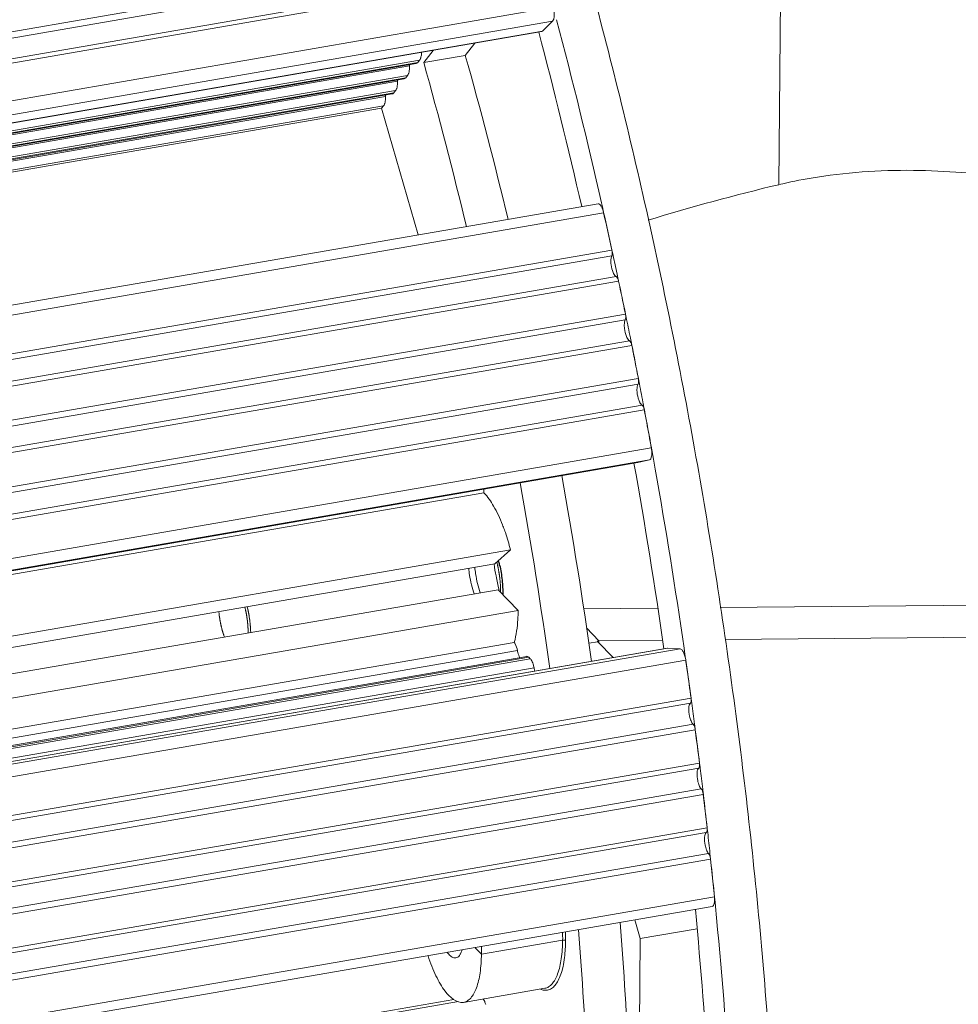
# Model space of a CAD drawing. Units: millimetres. Extents: x 36019 to 38793, y -11821 to -10766.
# Drawn here: x 36557 to 36595, y -11668 to -11628 of the extents above; entities that cross this region are included whole.
import ezdxf

# ---------------------------------------------------------------- set-up
doc = ezdxf.new("R2010")
doc.units = ezdxf.units.MM
doc.header["$LTSCALE"] = 50
doc.layers.get('0').update_dxf_attribs({"lineweight": 18})
doc.layers.add('02___PRT_ALL_AXES', color=7, linetype='Continuous')

msp = doc.modelspace()

# ---------------------------------------------------------------- linework, layer by layer
at = {"color": 7, "linetype": 'Continuous'}
for p, q in [((36588.068, -11609.834), (36587.822, -11634.71)), ((36578.04, -11624.93), (36501.597, -11638.148)), ((36578.052, -11625.18), (36501.595, -11638.4)), ((36578.371, -11626.128), (36501.585, -11639.406)), ((36578.273, -11625.976), (36501.587, -11639.236)), ((36578.763, -11627.58), (36501.57, -11640.928)), ((36578.742, -11628.143), (36501.564, -11641.488)), ((36578.338, -11628.543), (36578.742, -11628.143)), ((36578.338, -11628.543), (36501.561, -11641.819)), ((36501.561, -11641.832), (36578.304, -11628.562)), ((36578.304, -11628.562), (36578.338, -11628.543)), ((36573.561, -11629.805), (36573.942, -11629.316)), ((36573.397, -11629.707), (36501.558, -11642.129)), ((36573.323, -11629.801), (36573.397, -11629.707)), ((36575.234, -11629.516), (36573.561, -11629.805)), ((36572.996, -11629.942), (36501.556, -11642.295)), ((36501.557, -11642.21), (36573.323, -11629.801)), ((36501.557, -11642.242), (36573.257, -11629.844)), ((36572.513, -11630.553), (36501.551, -11642.824)), ((36501.552, -11642.739), (36572.841, -11630.412)), ((36501.552, -11642.771), (36572.775, -11630.455)), ((36572.914, -11630.318), (36501.553, -11642.658)), ((36572.841, -11630.412), (36572.914, -11630.318)), ((36572.432, -11630.929), (36501.547, -11643.186)), ((36572.358, -11631.023), (36572.432, -11630.929)), ((36501.546, -11643.299), (36572.292, -11631.066)), ((36572.031, -11631.165), (36501.546, -11643.352)), ((36501.547, -11643.267), (36572.358, -11631.023)), ((36571.87, -11631.641), (36501.541, -11643.802)), ((36571.95, -11631.54), (36501.542, -11643.715)), ((36571.87, -11631.641), (36571.95, -11631.54)), ((36573.346, -11636.729), (36571.87, -11631.641)), ((36580.565, -11635.481), (36501.488, -11649.154)), ((36580.739, -11635.601), (36580.703, -11635.438)), ((36580.79, -11635.826), (36580.739, -11635.601)), ((36580.788, -11635.837), (36501.484, -11649.55)), ((36581.116, -11637.572), (36501.467, -11651.345)), ((36581.12, -11637.337), (36501.469, -11651.11)), ((36581.145, -11637.432), (36581.124, -11637.332)), ((36581.172, -11637.556), (36581.145, -11637.432)), ((36581.295, -11638.403), (36501.458, -11652.207)), ((36581.352, -11638.391), (36581.33, -11638.287)), ((36581.393, -11638.584), (36581.352, -11638.391)), ((36581.389, -11638.586), (36501.456, -11652.407)), ((36581.666, -11639.913), (36501.443, -11653.785)), ((36581.699, -11640.052), (36581.669, -11639.907)), ((36581.714, -11640.128), (36581.699, -11640.052)), ((36581.659, -11640.145), (36501.44, -11654.016)), ((36581.921, -11641.169), (36501.43, -11655.087)), ((36581.828, -11640.979), (36501.432, -11654.881)), ((36581.891, -11641.001), (36581.884, -11640.962)), ((36581.924, -11641.162), (36581.891, -11641.001)), ((36582.173, -11642.73), (36501.414, -11656.694)), ((36582.183, -11642.502), (36501.416, -11656.468)), ((36582.22, -11642.672), (36582.186, -11642.497)), ((36582.228, -11642.714), (36582.22, -11642.672)), ((36582.333, -11643.568), (36501.405, -11657.561)), ((36582.397, -11643.597), (36582.389, -11643.554)), ((36582.427, -11643.759), (36582.397, -11643.597)), ((36582.424, -11643.763), (36501.403, -11657.772)), ((36582.705, -11645.284), (36501.387, -11659.345)), ((36582.724, -11645.37), (36582.709, -11645.283)), ((36582.79, -11645.736), (36582.724, -11645.37)), ((36582.629, -11645.768), (36501.383, -11659.817)), ((36582.16, -11645.873), (36501.383, -11659.841)), ((36582.16, -11645.873), (36582.629, -11645.768)), ((36582.862, -11646.139), (36582.79, -11645.736)), ((36501.381, -11659.995), (36575.983, -11647.095)), ((36575.983, -11647.095), (36575.984, -11646.941)), ((36577.047, -11649.379), (36501.357, -11662.467)), ((36577.047, -11649.379), (36576.416, -11649.948)), ((36576.416, -11649.948), (36501.352, -11662.928)), ((36576.547, -11650.987), (36501.341, -11663.991)), ((36576.547, -11650.987), (36577.354, -11651.824)), ((36585.469, -11651.705), (36620.339, -11651.361)), ((36577.354, -11651.824), (36501.332, -11664.969)), ((36579.988, -11651.759), (36582.968, -11651.73)), ((36580.6, -11653.038), (36580.099, -11652.519)), ((36501.319, -11666.22), (36577.201, -11653.099)), ((36580.552, -11653.075), (36580.19, -11653.137)), ((36583.858, -11653.356), (36501.305, -11667.631)), ((36583.357, -11653.334), (36501.306, -11667.522)), ((36583.369, -11653.334), (36501.306, -11667.523)), ((36501.316, -11666.575), (36577.327, -11653.432)), ((36583.369, -11653.334), (36583.357, -11653.335)), ((36583.858, -11653.356), (36583.369, -11653.334)), ((36584.087, -11653.814), (36501.3, -11668.129)), ((36577.785, -11653.7), (36501.312, -11666.923)), ((36501.312, -11666.994), (36577.844, -11653.761)), ((36577.703, -11653.662), (36501.313, -11666.871)), ((36577.844, -11653.761), (36577.785, -11653.7)), ((36584.09, -11653.814), (36584.088, -11653.803)), ((36584.097, -11653.865), (36584.09, -11653.814)), ((36584.123, -11654.046), (36584.097, -11653.865)), ((36501.308, -11667.383), (36577.994, -11654.123)), ((36584.148, -11654.228), (36584.123, -11654.046)), ((36584.299, -11655.341), (36501.285, -11669.695)), ((36584.32, -11655.474), (36584.303, -11655.345)), ((36584.33, -11655.544), (36584.32, -11655.474)), ((36584.273, -11655.546), (36501.283, -11669.896)), ((36584.468, -11656.608), (36501.272, -11670.994)), ((36584.385, -11656.388), (36501.274, -11670.759)), ((36584.449, -11656.443), (36584.442, -11656.389)), ((36584.472, -11656.616), (36584.449, -11656.443)), ((36584.609, -11658.149), (36501.257, -11672.562)), ((36584.639, -11657.949), (36501.259, -11672.367)), ((36584.663, -11658.125), (36584.643, -11657.96)), ((36584.667, -11658.154), (36584.663, -11658.125)), ((36584.711, -11658.989), (36501.248, -11673.421)), ((36584.774, -11659.043), (36584.769, -11658.994)), ((36584.796, -11659.225), (36584.774, -11659.043)), ((36584.792, -11659.213), (36501.246, -11673.66)), ((36584.946, -11660.551), (36501.232, -11675.027)), ((36584.963, -11660.678), (36584.95, -11660.559)), ((36584.914, -11660.746), (36501.23, -11675.216)), ((36584.971, -11660.746), (36584.963, -11660.678)), ((36585.084, -11661.811), (36501.219, -11676.313)), ((36585.005, -11661.583), (36501.222, -11676.071)), ((36585.087, -11661.812), (36585.062, -11661.579)), ((36585.1, -11661.935), (36585.087, -11661.812)), ((36585.115, -11662.075), (36585.1, -11661.935)), ((36585.24, -11663.326), (36501.204, -11677.857)), ((36585.263, -11663.536), (36585.244, -11663.336)), ((36501.201, -11678.226), (36585.147, -11663.71)), ((36585.28, -11663.71), (36585.263, -11663.536)), ((36582.263, -11665.001), (36582.044, -11664.247)), ((36582.263, -11665.001), (36584.545, -11664.607)), ((36575.619, -11665.358), (36575.881, -11665.629)), ((36579.143, -11665.064), (36575.881, -11665.629)), ((36582.209, -11670.444), (36582.263, -11665.001)), ((36575.164, -11667.564), (36578.426, -11667)), ((36501.18, -11680.291), (36574.958, -11667.534)), ((36574.775, -11667.45), (36501.181, -11680.175))]:
    msp.add_line(p, q, dxfattribs=at)
at = {"color": 3, "linetype": 'Continuous'}
for p, q in [((36575.234, -11629.516), (36575.615, -11629.027)), ((36585.673, -11652.988), (36621.567, -11652.634)), ((36580.552, -11653.075), (36580.545, -11653.061)), ((36580.552, -11653.075), (36581.168, -11653.713)), ((36580.6, -11653.038), (36583.155, -11653.012)), ((36580.6, -11653.038), (36580.6, -11653.124))]:
    msp.add_line(p, q, dxfattribs=at)
at = {"color": 7, "linetype": 'Continuous'}
for centre, radius, start, end in [((36365.012, -11684.348), 221.166, 12.77639, 14.73848), ((36370.644, -11683.361), 214.648, 12.85901, 14.78657), ((36404.481, -11677.333), 175.633, 13.48065, 15.70053), ((36607.479, -11717.356), 84.951, 103.37945, 107.04846), ((36360.013, -11685.514), 226.295, 12.29199, 12.68094), ((36360, -11685.497), 226.308, 12.28823, 12.67866), ((36358.907, -11685.735), 227.427, 12.0421, 12.23054), ((36357.805, -11685.969), 228.554, 11.6268, 11.96574), ((36357.587, -11686.035), 228.776, 11.6307, 11.85715), ((36356.828, -11686.17), 229.551, 11.35806, 11.5705), ((36356.086, -11686.319), 230.308, 10.96887, 11.30729), ((36356.067, -11686.343), 230.328, 10.97265, 11.19808), ((36355.537, -11686.425), 230.868, 10.70178, 10.91386), ((36355.331, -11686.484), 231.077, 10.5262, 10.65405), ((36355.205, -11686.488), 231.205, 10.26592, 10.6499), ((36355.135, -11686.52), 231.276, 10.27062, 10.52619), ((36361.009, -11685.489), 224.516, 8.22816, 10.15585), ((36355.42, -11686.455), 230.987, 8.24436, 10.05188), ((36393.273, -11679.911), 187.134, 7.91145, 10.22568), ((36570.048, -11651), 7.176, 20.5854, 21.4684), ((36356.93, -11686.232), 229.461, 8.12476, 8.24342), ((36357.456, -11686.178), 228.93, 7.74129, 8.12725), ((36579.18, -11653.9), 1.207, 190.6537, 197.4306), ((36357.701, -11686.123), 228.682, 7.73485, 8.01738), ((36358.492, -11686.016), 227.884, 7.4701, 7.6844), ((36359.228, -11685.941), 227.142, 7.30606, 7.41983), ((36359.593, -11685.873), 226.774, 7.07021, 7.41257), ((36359.842, -11685.862), 226.523, 7.07817, 7.30612), ((36360.861, -11685.716), 225.497, 6.80558, 7.02074), ((36361.849, -11685.618), 224.501, 6.63982, 6.75448), ((36362.383, -11685.536), 223.964, 6.40293, 6.74661), ((36362.617, -11685.529), 223.728, 6.41005, 6.63989), ((36364.04, -11685.35), 222.296, 6.13856, 6.35451), ((36365.103, -11685.256), 221.227, 5.95178, 6.0834), ((36366.109, -11685.13), 220.216, 5.67978, 6.00953), ((36366.149, -11685.148), 220.176, 5.68781, 5.9519), ((36374.915, -11684.326), 211.373, 3.57041, 5.59724), ((36380.505, -11683.383), 204.903, 3.50999, 5.47552), ((36571.733, -11664.996), 7.411, 359.4734, 1.8454), ((36571.585, -11665.017), 7.678, 359.4807, 2.1006), ((36414.856, -11677.812), 165.444, 2.55929, 4.56378), ((36568.47, -11665.56), 7.411, 359.4734, 1.8454)]:
    msp.add_arc(centre, radius, start, end, dxfattribs=at)
at = {"color": 3, "linetype": 'Continuous'}
for centre, radius, start, end in [((36406.154, -11677.044), 175.633, 13.48065, 15.70053), ((36394.946, -11679.621), 187.134, 7.91145, 10.22568), ((36585.922, -11648.645), 9.622, 187.8032, 190.7135), ((36585.778, -11648.673), 9.475, 190.7077, 194.0929), ((36416.53, -11677.523), 165.444, 2.55929, 4.56378)]:
    msp.add_arc(centre, radius, start, end, dxfattribs=at)
for points, knots in [([(36587.921, -11684.437), (36587.952, -11681.308), (36587.84, -11674.92), (36587.197, -11665.212), (36586.083, -11655.296), (36584.516, -11645.324), (36582.52, -11635.45), (36580.125, -11625.825), (36577.369, -11616.597), (36574.294, -11607.907), (36570.948, -11599.887), (36567.382, -11592.658), (36563.652, -11586.33), (36560.352, -11581.743), (36557.657, -11578.633), (36555.695, -11576.658), (36553.735, -11574.97), (36551.782, -11573.576), (36549.844, -11572.483), (36547.925, -11571.694), (36546.033, -11571.217), (36544.773, -11571.108), (36544.159, -11571.109)], [0, 0, 0, 0, 0.073449, 0.149869, 0.228254, 0.307551, 0.38669, 0.464603, 0.540248, 0.612636, 0.680849, 0.744077, 0.801649, 0.853079, 0.876419, 0.898168, 0.918359, 0.937058, 0.954378, 0.970482, 0.985594, 1, 1, 1, 1]), ([(36580.545, -11653.061), (36580.545, -11653.059), (36580.547, -11653.05), (36580.557, -11653.045), (36580.563, -11653.043)], [0, 0, 0, 0, 0.20279, 1, 1, 1, 1]), ([(36580.563, -11653.043), (36580.566, -11653.042), (36580.578, -11653.039), (36580.591, -11653.038), (36580.6, -11653.038)], [0, 0, 0, 0, 0.21423, 1, 1, 1, 1]), ([(36574.855, -11665.776), (36574.827, -11665.781), (36574.746, -11665.776), (36574.619, -11665.695), (36574.542, -11665.605), (36574.503, -11665.551)], [0, 0, 0, 0, 0.192455, 0.539605, 1, 1, 1, 1]), ([(36575.107, -11665.457), (36575.094, -11665.501), (36575.065, -11665.579), (36575.007, -11665.678), (36574.938, -11665.748), (36574.882, -11665.772), (36574.855, -11665.776)], [0, 0, 0, 0, 0.318781, 0.585408, 0.806682, 1, 1, 1, 1])]:
    msp.add_open_spline(points, degree=3, knots=knots, dxfattribs=at)
at = {"color": 7, "linetype": 'Continuous'}
for points, knots in [([(36578.742, -11628.143), (36578.764, -11628.121), (36578.793, -11628.045), (36578.815, -11627.855), (36578.793, -11627.691), (36578.763, -11627.58)], [0, 0, 0, 0, 0.162722, 0.402261, 1, 1, 1, 1]), ([(36573.442, -11629.619), (36573.439, -11629.628), (36573.427, -11629.659), (36573.412, -11629.689), (36573.397, -11629.707)], [0, 0, 0, 0, 0.281147, 1, 1, 1, 1]), ([(36573.477, -11629.4), (36573.476, -11629.421), (36573.471, -11629.495), (36573.459, -11629.568), (36573.442, -11629.619)], [0, 0, 0, 0, 0.280556, 1, 1, 1, 1]), ([(36572.996, -11629.942), (36572.996, -11629.97), (36572.994, -11630.066), (36572.981, -11630.164), (36572.959, -11630.23)], [0, 0, 0, 0, 0.284211, 1, 1, 1, 1]), ([(36573.323, -11629.801), (36573.319, -11629.807), (36573.301, -11629.826), (36573.276, -11629.841), (36573.257, -11629.844)], [0, 0, 0, 0, 0.280293, 1, 1, 1, 1]), ([(36572.513, -11630.553), (36572.514, -11630.581), (36572.511, -11630.678), (36572.499, -11630.775), (36572.477, -11630.841)], [0, 0, 0, 0, 0.284211, 1, 1, 1, 1]), ([(36572.841, -11630.412), (36572.836, -11630.418), (36572.818, -11630.437), (36572.794, -11630.452), (36572.775, -11630.455)], [0, 0, 0, 0, 0.280293, 1, 1, 1, 1]), ([(36572.959, -11630.23), (36572.956, -11630.239), (36572.945, -11630.27), (36572.929, -11630.3), (36572.914, -11630.318)], [0, 0, 0, 0, 0.281147, 1, 1, 1, 1]), ([(36572.477, -11630.841), (36572.474, -11630.85), (36572.462, -11630.881), (36572.447, -11630.911), (36572.432, -11630.929)], [0, 0, 0, 0, 0.281147, 1, 1, 1, 1]), ([(36572.031, -11631.165), (36572.031, -11631.192), (36572.029, -11631.289), (36572.016, -11631.386), (36571.994, -11631.452)], [0, 0, 0, 0, 0.284211, 1, 1, 1, 1]), ([(36572.358, -11631.023), (36572.354, -11631.029), (36572.336, -11631.049), (36572.311, -11631.063), (36572.292, -11631.066)], [0, 0, 0, 0, 0.280293, 1, 1, 1, 1]), ([(36571.994, -11631.452), (36571.991, -11631.461), (36571.98, -11631.492), (36571.964, -11631.522), (36571.95, -11631.54)], [0, 0, 0, 0, 0.281147, 1, 1, 1, 1]), ([(36587.822, -11634.71), (36588.253, -11634.608), (36590.034, -11634.248), (36591.859, -11634.119), (36593.231, -11634.136)], [0, 0, 0, 0, 0.244174, 1, 1, 1, 1]), ([(36593.231, -11634.136), (36594.533, -11634.152), (36596.46, -11634.294), (36598.938, -11634.729), (36600.649, -11635.16), (36602.202, -11635.691), (36603.566, -11636.311), (36604.715, -11637.008), (36605.363, -11637.551), (36605.636, -11637.834)], [0, 0, 0, 0, 0.295629, 0.437058, 0.571074, 0.695672, 0.80925, 0.910771, 1, 1, 1, 1]), ([(36580.788, -11635.837), (36580.777, -11635.788), (36580.748, -11635.694), (36580.695, -11635.569), (36580.615, -11635.472), (36580.565, -11635.481)], [0, 0, 0, 0, 0.349259, 0.65113, 1, 1, 1, 1]), ([(36581.089, -11637.929), (36581.08, -11637.86), (36581.075, -11637.741), (36581.094, -11637.618), (36581.116, -11637.572)], [0, 0, 0, 0, 0.573016, 1, 1, 1, 1]), ([(36581.116, -11637.572), (36581.131, -11637.542), (36581.138, -11637.46), (36581.13, -11637.381), (36581.12, -11637.337)], [0, 0, 0, 0, 0.428668, 1, 1, 1, 1]), ([(36581.211, -11638.317), (36581.195, -11638.292), (36581.134, -11638.17), (36581.102, -11638.035), (36581.089, -11637.929)], [0, 0, 0, 0, 0.214049, 1, 1, 1, 1]), ([(36581.295, -11638.403), (36581.287, -11638.399), (36581.253, -11638.378), (36581.228, -11638.344), (36581.211, -11638.317)], [0, 0, 0, 0, 0.198885, 1, 1, 1, 1]), ([(36581.389, -11638.586), (36581.38, -11638.544), (36581.359, -11638.48), (36581.32, -11638.414), (36581.295, -11638.403)], [0, 0, 0, 0, 0.60871, 1, 1, 1, 1]), ([(36581.659, -11640.145), (36581.674, -11640.116), (36581.683, -11640.035), (36581.675, -11639.957), (36581.666, -11639.913)], [0, 0, 0, 0, 0.423576, 1, 1, 1, 1]), ([(36581.626, -11640.494), (36581.618, -11640.426), (36581.615, -11640.309), (36581.635, -11640.189), (36581.659, -11640.145)], [0, 0, 0, 0, 0.577316, 1, 1, 1, 1]), ([(36581.744, -11640.887), (36581.729, -11640.862), (36581.669, -11640.737), (36581.638, -11640.601), (36581.626, -11640.494)], [0, 0, 0, 0, 0.216811, 1, 1, 1, 1]), ([(36581.828, -11640.979), (36581.821, -11640.976), (36581.786, -11640.951), (36581.761, -11640.916), (36581.744, -11640.887)], [0, 0, 0, 0, 0.199705, 1, 1, 1, 1]), ([(36581.921, -11641.169), (36581.912, -11641.126), (36581.892, -11641.06), (36581.853, -11640.992), (36581.828, -11640.979)], [0, 0, 0, 0, 0.603241, 1, 1, 1, 1]), ([(36582.177, -11643.289), (36582.147, -11643.185), (36582.122, -11643.029), (36582.134, -11642.839), (36582.155, -11642.759), (36582.173, -11642.73)], [0, 0, 0, 0, 0.573452, 0.818679, 1, 1, 1, 1]), ([(36582.173, -11642.73), (36582.189, -11642.702), (36582.198, -11642.622), (36582.192, -11642.546), (36582.183, -11642.502)], [0, 0, 0, 0, 0.418414, 1, 1, 1, 1]), ([(36582.249, -11643.47), (36582.242, -11643.457), (36582.212, -11643.399), (36582.19, -11643.338), (36582.177, -11643.289)], [0, 0, 0, 0, 0.225181, 1, 1, 1, 1]), ([(36582.333, -11643.568), (36582.325, -11643.563), (36582.291, -11643.537), (36582.266, -11643.5), (36582.249, -11643.47)], [0, 0, 0, 0, 0.200769, 1, 1, 1, 1]), ([(36582.424, -11643.763), (36582.416, -11643.72), (36582.396, -11643.651), (36582.358, -11643.583), (36582.333, -11643.568)], [0, 0, 0, 0, 0.597816, 1, 1, 1, 1]), ([(36582.629, -11645.768), (36582.652, -11645.763), (36582.697, -11645.709), (36582.722, -11645.599), (36582.728, -11645.45), (36582.715, -11645.341), (36582.705, -11645.284)], [0, 0, 0, 0, 0.139221, 0.360673, 0.661972, 1, 1, 1, 1]), ([(36575.983, -11647.095), (36576.135, -11647.253), (36576.418, -11647.667), (36576.625, -11648.117), (36576.726, -11648.374)], [0, 0, 0, 0, 0.443226, 1, 1, 1, 1]), ([(36576.766, -11648.477), (36576.792, -11648.548), (36576.899, -11648.845), (36576.988, -11649.147), (36577.047, -11649.379)], [0, 0, 0, 0, 0.241543, 1, 1, 1, 1]), ([(36575.37, -11650.124), (36575.378, -11650.215), (36575.423, -11650.568), (36575.508, -11650.917), (36575.601, -11651.165)], [0, 0, 0, 0, 0.254616, 1, 1, 1, 1]), ([(36575.612, -11650.086), (36575.622, -11650.174), (36575.669, -11650.52), (36575.747, -11650.863), (36575.825, -11651.113)], [0, 0, 0, 0, 0.252358, 1, 1, 1, 1]), ([(36565.558, -11652.888), (36565.551, -11652.868), (36565.541, -11652.839), (36565.528, -11652.8), (36565.52, -11652.776), (36565.513, -11652.757), (36565.509, -11652.744), (36565.506, -11652.735), (36565.503, -11652.725), (36565.498, -11652.707), (36565.49, -11652.681), (36565.481, -11652.651), (36565.472, -11652.62), (36565.466, -11652.597), (36565.461, -11652.582), (36565.459, -11652.575), (36565.458, -11652.57), (36565.457, -11652.565), (36565.454, -11652.555), (36565.451, -11652.541), (36565.446, -11652.52), (36565.439, -11652.492), (36565.431, -11652.459), (36565.424, -11652.432), (36565.42, -11652.413), (36565.417, -11652.402), (36565.415, -11652.394), (36565.413, -11652.386), (36565.411, -11652.375), (36565.407, -11652.356), (36565.4, -11652.318), (36565.392, -11652.28), (36565.386, -11652.247), (36565.383, -11652.234), (36565.381, -11652.223), (36565.379, -11652.212), (36565.376, -11652.193), (36565.372, -11652.165), (36565.367, -11652.132), (36565.361, -11652.1), (36565.357, -11652.072), (36565.354, -11652.053), (36565.352, -11652.042), (36565.351, -11652.031), (36565.35, -11652.017), (36565.347, -11651.994), (36565.344, -11651.966), (36565.339, -11651.921), (36565.335, -11651.887), (36565.332, -11651.865)], [0, 0, 0, 0, 0.0625, 0.09375, 0.125, 0.140625, 0.15625, 0.164062, 0.171875, 0.1875, 0.21875, 0.25, 0.28125, 0.3125, 0.320312, 0.328125, 0.332031, 0.335938, 0.34375, 0.359375, 0.375, 0.40625, 0.4375, 0.46875, 0.484375, 0.492188, 0.5, 0.507812, 0.515625, 0.53125, 0.5625, 0.625, 0.640625, 0.65625, 0.664062, 0.671875, 0.6875, 0.71875, 0.75, 0.78125, 0.8125, 0.828125, 0.835938, 0.84375, 0.859375, 0.875, 0.90625, 0.9375, 1, 1, 1, 1]), ([(36566.378, -11651.684), (36566.383, -11651.705), (36566.393, -11651.748), (36566.404, -11651.796), (36566.412, -11651.828), (36566.415, -11651.842), (36566.417, -11651.852), (36566.42, -11651.863), (36566.423, -11651.882), (36566.428, -11651.909), (36566.435, -11651.942), (36566.441, -11651.975), (36566.446, -11652.002), (36566.45, -11652.021), (36566.452, -11652.032), (36566.453, -11652.043), (36566.455, -11652.057), (36566.459, -11652.08), (36566.463, -11652.108), (36566.468, -11652.142), (36566.472, -11652.17), (36566.475, -11652.19), (36566.476, -11652.201), (36566.478, -11652.21), (36566.479, -11652.218), (36566.48, -11652.229), (36566.482, -11652.248), (36566.485, -11652.275), (36566.488, -11652.308), (36566.491, -11652.335), (36566.493, -11652.357), (36566.495, -11652.37), (36566.496, -11652.381), (36566.496, -11652.392), (36566.498, -11652.41), (36566.499, -11652.437), (36566.501, -11652.469), (36566.503, -11652.501), (36566.505, -11652.527), (36566.506, -11652.546), (36566.507, -11652.557), (36566.507, -11652.567), (36566.507, -11652.58), (36566.507, -11652.612), (36566.508, -11652.66), (36566.509, -11652.702), (36566.509, -11652.723)], [0, 0, 0, 0, 0.0625, 0.125, 0.140625, 0.15625, 0.164062, 0.171875, 0.1875, 0.21875, 0.25, 0.28125, 0.3125, 0.328125, 0.335938, 0.34375, 0.359375, 0.375, 0.40625, 0.4375, 0.46875, 0.484375, 0.492188, 0.5, 0.507812, 0.515625, 0.53125, 0.5625, 0.59375, 0.625, 0.640625, 0.65625, 0.664062, 0.671875, 0.6875, 0.71875, 0.75, 0.78125, 0.8125, 0.828125, 0.835938, 0.84375, 0.859375, 0.875, 0.9375, 1, 1, 1, 1]), ([(36577.354, -11651.824), (36577.353, -11651.943), (36577.339, -11652.371), (36577.284, -11652.801), (36577.201, -11653.099)], [0, 0, 0, 0, 0.277563, 1, 1, 1, 1]), ([(36577.201, -11653.099), (36577.216, -11653.119), (36577.276, -11653.222), (36577.309, -11653.339), (36577.327, -11653.432)], [0, 0, 0, 0, 0.206484, 1, 1, 1, 1]), ([(36577.327, -11653.432), (36577.332, -11653.459), (36577.354, -11653.558), (36577.388, -11653.656), (36577.425, -11653.721)], [0, 0, 0, 0, 0.271619, 1, 1, 1, 1]), ([(36584.087, -11653.814), (36584.071, -11653.704), (36584.031, -11653.552), (36583.942, -11653.401), (36583.884, -11653.357), (36583.858, -11653.356)], [0, 0, 0, 0, 0.628232, 0.855419, 1, 1, 1, 1]), ([(36577.704, -11653.662), (36577.71, -11653.661), (36577.741, -11653.661), (36577.768, -11653.682), (36577.785, -11653.7)], [0, 0, 0, 0, 0.210793, 1, 1, 1, 1]), ([(36577.844, -11653.761), (36577.855, -11653.772), (36577.904, -11653.836), (36577.936, -11653.912), (36577.956, -11653.973)], [0, 0, 0, 0, 0.200753, 1, 1, 1, 1]), ([(36584.273, -11655.546), (36584.293, -11655.527), (36584.308, -11655.451), (36584.305, -11655.383), (36584.299, -11655.341)], [0, 0, 0, 0, 0.392047, 1, 1, 1, 1]), ([(36584.239, -11656.063), (36584.216, -11655.959), (36584.199, -11655.809), (36584.223, -11655.634), (36584.252, -11655.566), (36584.273, -11655.546)], [0, 0, 0, 0, 0.601977, 0.837638, 1, 1, 1, 1]), ([(36584.385, -11656.388), (36584.348, -11656.353), (36584.29, -11656.244), (36584.254, -11656.13), (36584.239, -11656.063)], [0, 0, 0, 0, 0.426394, 1, 1, 1, 1]), ([(36584.468, -11656.608), (36584.462, -11656.563), (36584.444, -11656.486), (36584.409, -11656.412), (36584.385, -11656.388)], [0, 0, 0, 0, 0.572031, 1, 1, 1, 1]), ([(36584.568, -11658.656), (36584.546, -11658.552), (36584.53, -11658.403), (36584.557, -11658.232), (36584.588, -11658.167), (36584.609, -11658.149)], [0, 0, 0, 0, 0.607798, 0.841297, 1, 1, 1, 1]), ([(36584.609, -11658.149), (36584.629, -11658.132), (36584.646, -11658.057), (36584.644, -11657.991), (36584.639, -11657.949)], [0, 0, 0, 0, 0.386554, 1, 1, 1, 1]), ([(36584.711, -11658.989), (36584.675, -11658.951), (36584.617, -11658.841), (36584.582, -11658.724), (36584.568, -11658.656)], [0, 0, 0, 0, 0.430637, 1, 1, 1, 1]), ([(36584.792, -11659.213), (36584.787, -11659.168), (36584.769, -11659.09), (36584.735, -11659.015), (36584.711, -11658.989)], [0, 0, 0, 0, 0.567001, 1, 1, 1, 1]), ([(36584.914, -11660.746), (36584.934, -11660.731), (36584.952, -11660.657), (36584.951, -11660.593), (36584.946, -11660.551)], [0, 0, 0, 0, 0.381054, 1, 1, 1, 1]), ([(36584.865, -11661.242), (36584.844, -11661.139), (36584.831, -11660.991), (36584.86, -11660.824), (36584.892, -11660.761), (36584.914, -11660.746)], [0, 0, 0, 0, 0.613585, 0.844831, 1, 1, 1, 1]), ([(36585.005, -11661.583), (36584.969, -11661.543), (36584.913, -11661.43), (36584.878, -11661.31), (36584.865, -11661.242)], [0, 0, 0, 0, 0.434812, 1, 1, 1, 1]), ([(36585.084, -11661.811), (36585.079, -11661.766), (36585.062, -11661.687), (36585.029, -11661.61), (36585.005, -11661.583)], [0, 0, 0, 0, 0.562038, 1, 1, 1, 1]), ([(36585.147, -11663.71), (36585.194, -11663.702), (36585.237, -11663.594), (36585.248, -11663.466), (36585.245, -11663.374), (36585.24, -11663.326)], [0, 0, 0, 0, 0.349876, 0.649969, 1, 1, 1, 1]), ([(36579.143, -11665.064), (36579.141, -11665.317), (36579.112, -11665.776), (36578.996, -11666.311), (36578.85, -11666.643), (36578.729, -11666.823), (36578.589, -11666.948), (36578.479, -11666.991), (36578.426, -11667)], [0, 0, 0, 0, 0.347108, 0.630626, 0.745616, 0.843098, 0.925925, 1, 1, 1, 1]), ([(36579.262, -11665.086), (36579.25, -11665.073), (36579.207, -11665.061), (36579.166, -11665.061), (36579.143, -11665.064)], [0, 0, 0, 0, 0.436542, 1, 1, 1, 1]), ([(36579.262, -11665.086), (36579.262, -11665.121), (36579.259, -11665.258), (36579.253, -11665.395), (36579.245, -11665.497)], [0, 0, 0, 0, 0.256264, 1, 1, 1, 1]), ([(36575.164, -11667.564), (36574.878, -11667.614), (36574.501, -11667.255), (36574.224, -11666.827), (36574.045, -11666.489), (36573.881, -11666.108), (36573.785, -11665.835), (36573.739, -11665.692)], [0, 0, 0, 0, 0.354584, 0.491344, 0.646068, 0.816575, 1, 1, 1, 1]), ([(36575.881, -11665.629), (36575.878, -11665.881), (36575.849, -11666.341), (36575.733, -11666.876), (36575.588, -11667.207), (36575.467, -11667.387), (36575.326, -11667.512), (36575.217, -11667.555), (36575.164, -11667.564)], [0, 0, 0, 0, 0.34711, 0.630629, 0.745618, 0.843099, 0.925925, 1, 1, 1, 1]), ([(36579.245, -11665.497), (36579.227, -11665.738), (36579.182, -11666.081), (36579.058, -11666.493), (36578.949, -11666.731), (36578.819, -11666.914), (36578.668, -11667.037), (36578.496, -11667.091), (36578.379, -11667.079), (36578.324, -11667.063)], [0, 0, 0, 0, 0.356601, 0.505366, 0.633107, 0.740847, 0.832344, 0.915182, 1, 1, 1, 1]), ([(36575.956, -11667.426), (36575.961, -11667.433), (36575.982, -11667.467), (36575.999, -11667.503), (36576.011, -11667.531)], [0, 0, 0, 0, 0.226259, 1, 1, 1, 1])]:
    msp.add_open_spline(points, degree=3, knots=knots, dxfattribs=at)
for points in [[(36572.998, -11629.885), (36572.997, -11629.904), (36572.996, -11629.923), (36572.996, -11629.942)], [(36572.516, -11630.496), (36572.514, -11630.515), (36572.513, -11630.534), (36572.513, -11630.553)], [(36572.033, -11631.107), (36572.032, -11631.126), (36572.031, -11631.145), (36572.031, -11631.165)], [(36581.482, -11639.028), (36581.451, -11638.881), (36581.42, -11638.733), (36581.389, -11638.586)], [(36582.009, -11641.613), (36581.98, -11641.465), (36581.95, -11641.317), (36581.921, -11641.169)], [(36577.956, -11653.973), (36577.972, -11654.022), (36577.984, -11654.072), (36577.994, -11654.123)], [(36578.324, -11667.063), (36578.302, -11667.057), (36578.282, -11667.05), (36578.261, -11667.042)], [(36576.011, -11667.531), (36576.028, -11667.571), (36576.042, -11667.613), (36576.053, -11667.655)]]:
    msp.add_open_spline(points, degree=3, dxfattribs=at)
at = {"color": 2, "linetype": 'Continuous'}
for points, knots in [([(36576.499, -11649.874), (36576.504, -11649.899), (36576.513, -11649.937), (36576.525, -11649.987), (36576.532, -11650.019), (36576.538, -11650.044), (36576.542, -11650.06), (36576.545, -11650.072), (36576.547, -11650.085), (36576.551, -11650.107), (36576.558, -11650.139), (36576.565, -11650.178), (36576.572, -11650.216), (36576.578, -11650.245), (36576.581, -11650.264), (36576.583, -11650.274), (36576.585, -11650.283), (36576.587, -11650.297), (36576.589, -11650.313), (36576.593, -11650.34), (36576.598, -11650.373), (36576.603, -11650.406), (36576.607, -11650.433), (36576.61, -11650.453), (36576.612, -11650.469), (36576.614, -11650.483), (36576.616, -11650.493), (36576.617, -11650.502), (36576.618, -11650.515), (36576.62, -11650.531), (36576.622, -11650.55), (36576.624, -11650.576), (36576.628, -11650.608), (36576.631, -11650.64), (36576.634, -11650.665), (36576.635, -11650.681), (36576.637, -11650.694), (36576.638, -11650.707), (36576.639, -11650.729), (36576.641, -11650.76), (36576.643, -11650.797), (36576.646, -11650.835), (36576.647, -11650.866), (36576.649, -11650.888), (36576.65, -11650.901), (36576.65, -11650.913), (36576.65, -11650.929), (36576.65, -11650.953), (36576.651, -11650.985), (36576.651, -11651.034), (36576.652, -11651.072), (36576.652, -11651.096)], [0, 0, 0, 0, 0.0625, 0.09375, 0.125, 0.140625, 0.15625, 0.164062, 0.171875, 0.1875, 0.21875, 0.25, 0.28125, 0.3125, 0.320312, 0.328125, 0.335938, 0.34375, 0.359375, 0.375, 0.40625, 0.4375, 0.453125, 0.46875, 0.484375, 0.492188, 0.5, 0.507812, 0.515625, 0.53125, 0.546875, 0.5625, 0.59375, 0.625, 0.640625, 0.65625, 0.664062, 0.671875, 0.6875, 0.71875, 0.75, 0.78125, 0.8125, 0.828125, 0.835938, 0.84375, 0.859375, 0.875, 0.90625, 0.9375, 1, 1, 1, 1]), ([(36566.475, -11651.667), (36566.48, -11651.689), (36566.489, -11651.732), (36566.5, -11651.78), (36566.507, -11651.812), (36566.51, -11651.825), (36566.513, -11651.836), (36566.515, -11651.847), (36566.518, -11651.866), (36566.523, -11651.893), (36566.529, -11651.926), (36566.536, -11651.959), (36566.541, -11651.986), (36566.544, -11652.005), (36566.546, -11652.016), (36566.548, -11652.027), (36566.55, -11652.04), (36566.555, -11652.073), (36566.561, -11652.111), (36566.567, -11652.15), (36566.57, -11652.172), (36566.572, -11652.188), (36566.574, -11652.204), (36566.577, -11652.226), (36566.581, -11652.264), (36566.586, -11652.302), (36566.589, -11652.335), (36566.591, -11652.349), (36566.592, -11652.36), (36566.593, -11652.37), (36566.595, -11652.389), (36566.597, -11652.416), (36566.599, -11652.448), (36566.602, -11652.48), (36566.604, -11652.507), (36566.606, -11652.526), (36566.606, -11652.537), (36566.607, -11652.547), (36566.607, -11652.561), (36566.609, -11652.593), (36566.611, -11652.641), (36566.613, -11652.684), (36566.614, -11652.705)], [0, 0, 0, 0, 0.0625, 0.125, 0.140625, 0.15625, 0.164062, 0.171875, 0.1875, 0.21875, 0.25, 0.28125, 0.3125, 0.328125, 0.335938, 0.34375, 0.359375, 0.375, 0.4375, 0.46875, 0.484375, 0.5, 0.515625, 0.53125, 0.5625, 0.625, 0.640625, 0.65625, 0.664062, 0.671875, 0.6875, 0.71875, 0.75, 0.78125, 0.8125, 0.828125, 0.835938, 0.84375, 0.859375, 0.875, 0.9375, 1, 1, 1, 1])]:
    msp.add_open_spline(points, degree=3, knots=knots, dxfattribs=at)
at = {"layer": '02___PRT_ALL_AXES', "color": 7, "linetype": 'Continuous'}
msp.add_arc((36571.182, -11651.185), 5.558, 12.345, 14.2965, dxfattribs=at)
msp.add_open_spline([(36576.611, -11649.996), (36576.655, -11650.196), (36576.719, -11650.592), (36576.742, -11650.992), (36576.74, -11651.187)], degree=3, knots=[0, 0, 0, 0, 0.51183, 1, 1, 1, 1], dxfattribs=at)

doc.saveas('drawing.dxf')
